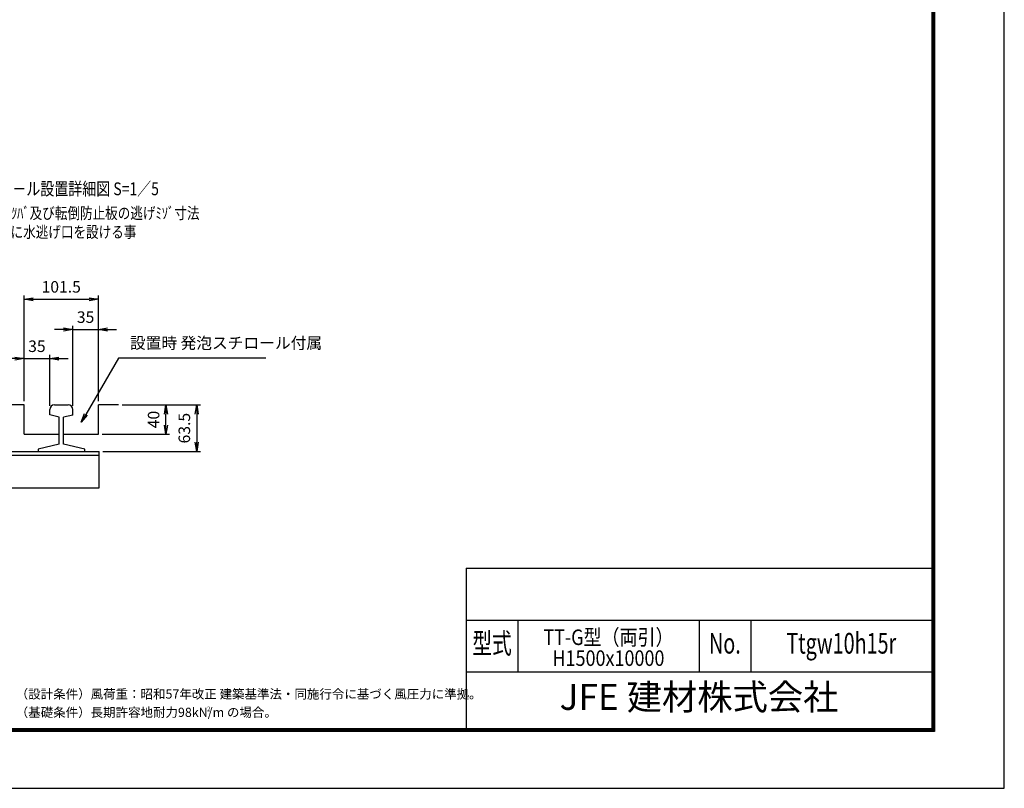
# Model space of a CAD drawing. Extents: x 0 to 23760, y 0 to 16800.
# Drawn here: x 12996 to 23760, y 0 to 8400 of the extents above; entities that cross this region are included whole.
import ezdxf
from ezdxf.enums import TextEntityAlignment as Align

# ---------------------------------------------------------------- set-up
doc = ezdxf.new("R2010")
doc.units = 0
doc.header["$LTSCALE"] = 20
doc.header["$MEASUREMENT"] = 0
doc.header["$PDMODE"] = 35
doc.layers.get('0').update_dxf_attribs({"linetype": 'CONTINUOUS'})
doc.layers.get('DEFPOINTS').update_dxf_attribs({"linetype": 'CONTINUOUS'})
for name, color, linetype in [('D-TTL', 2, 'CONTINUOUS'), ('D-TTL-TXT', 7, 'CONTINUOUS'), ('WAKU', 7, 'CONTINUOUS'), ('外形線', 7, 'CONTINUOUS'), ('寸法線', 3, 'CONTINUOUS')]:
    doc.layers.add(name, color=color, linetype=linetype)
doc.layers.add('文字', color=254, linetype='CONTINUOUS', lineweight=25)
doc.styles.add('ACISOTS', font='simplex.shx', dxfattribs={"width": 0.8, "bigfont": 'bigfont.shx'})
doc.styles.add('ROMANS', font='romans.shx', dxfattribs={"width": 0.85, "bigfont": 'extfont.shx'})
doc.styles.add('ROMANSE', font='Romans.shx', dxfattribs={"width": 0.7, "bigfont": 'EXTFONT.SHX'})
doc.styles.get("Standard").update_dxf_attribs({"font": 'simplex.shx', "bigfont": 'bigfont.shx'})
doc.styles.add('ゴシック', font='txt')
doc.dimstyles.new('AM_ISO$0', dxfattribs={"dimtxt": 3.15, "dimasz": 2.5, "dimexe": 1, "dimexo": 1, "dimgap": 1.4, "dimtad": 1, "dimdsep": 46, "dimtxsty": 'ACISOTS', "dimblk": 'OPEN', "dimcen": 0, "dimclrd": 256, "dimclre": 256, "dimclrt": 254, "dimazin": 2, "dimtp": 0.1, "dimtm": 0.1, "dimtfac": 0.71, "dimtix": 1, "dimtmove": 1, "dimatfit": 3, "dimldrblk": 'OPEN', "dimfxl": 0, "dimlwd": -1, "dimlwe": -1, "dimarcsym": 0})

# ---------------------------------------------------------------- blocks, each defined once
blk = doc.blocks.new('_OPEN')
at = {"color": 0, "linetype": 'ByBlock'}
for p, q in [((-1, 0.17), (0, 0)), ((0, 0), (-1, -0.17)), ((0, 0), (-1, 0))]:
    blk.add_line(p, q, dxfattribs=at)
blk = doc.blocks.new('*D199')
at = {"layer": 'DEFPOINTS', "color": 0}
for p in [(14075, 4190), (14595, 4190), (13856, 3870)]:
    blk.add_point(p, dxfattribs=at)
at = {"layer": '寸法線'}
for p, q in [((14115, 4190), (14635, 4190)), ((14595, 3970), (14595, 4090)), ((13896, 3870), (14635, 3870))]:
    blk.add_line(p, q, dxfattribs=at)
at = {"layer": '寸法線', "xscale": 100, "yscale": 100, "zscale": 100}
for p, rotation in [((14595, 4190), 90), ((14595, 3870), 270)]:
    blk.add_blockref('_OPEN', p, dxfattribs=dict(at, rotation=rotation))
at = {"layer": '寸法線', "color": 254, "insert": (14476, 4030), "char_height": 126, "attachment_point": 5, "rotation": 90, "style": 'ACISOTS'}
blk.add_mtext('40', dxfattribs=at)
blk = doc.blocks.new('*D179')
at = {"layer": 'DEFPOINTS', "color": 0}
for p in [(13324, 4696), (13044, 4190), (13324, 4139)]:
    blk.add_point(p, dxfattribs=at)
at = {"layer": '寸法線'}
for p, q in [((12944, 4696), (12844, 4696)), ((13044, 4230), (13044, 4736)), ((13044, 4696), (13324, 4696)), ((13324, 4179), (13324, 4736)), ((13424, 4696), (13524, 4696))]:
    blk.add_line(p, q, dxfattribs=at)
at = {"layer": '寸法線', "xscale": 100, "yscale": 100, "zscale": 100}
blk.add_blockref('_OPEN', (13044, 4696), dxfattribs=at)
at = {"layer": '寸法線', "xscale": 100, "yscale": 100, "zscale": 100, "rotation": 180}
blk.add_blockref('_OPEN', (13324, 4696), dxfattribs=at)
at = {"layer": '寸法線', "color": 254, "insert": (13184, 4815), "char_height": 126, "attachment_point": 5, "style": 'ACISOTS'}
blk.add_mtext('35', dxfattribs=at)
blk = doc.blocks.new('*D180')
at = {"layer": 'DEFPOINTS', "color": 0}
for p in [(13856, 5014), (13576, 4139), (13856, 4190)]:
    blk.add_point(p, dxfattribs=at)
at = {"layer": '寸法線'}
for p, q in [((13476, 5014), (13376, 5014)), ((13576, 4179), (13576, 5054)), ((13576, 5014), (13856, 5014)), ((13856, 4230), (13856, 5054)), ((13956, 5014), (14056, 5014))]:
    blk.add_line(p, q, dxfattribs=at)
at = {"layer": '寸法線', "xscale": 100, "yscale": 100, "zscale": 100}
blk.add_blockref('_OPEN', (13576, 5014), dxfattribs=at)
at = {"layer": '寸法線', "xscale": 100, "yscale": 100, "zscale": 100, "rotation": 180}
blk.add_blockref('_OPEN', (13856, 5014), dxfattribs=at)
at = {"layer": '寸法線', "color": 254, "insert": (13716, 5133), "char_height": 126, "attachment_point": 5, "style": 'ACISOTS'}
blk.add_mtext('35', dxfattribs=at)
blk = doc.blocks.new('*D187')
at = {"layer": 'DEFPOINTS', "color": 0}
for p in [(14075, 4190), (13864, 3682), (14931, 3682)]:
    blk.add_point(p, dxfattribs=at)
at = {"layer": '寸法線'}
for p, q in [((14115, 4190), (14971, 4190)), ((14931, 4090), (14931, 3782)), ((13904, 3682), (14971, 3682))]:
    blk.add_line(p, q, dxfattribs=at)
at = {"layer": '寸法線', "xscale": 100, "yscale": 100, "zscale": 100}
for p, rotation in [((14931, 4190), 90), ((14931, 3682), 270)]:
    blk.add_blockref('_OPEN', p, dxfattribs=dict(at, rotation=rotation))
at = {"layer": '寸法線', "color": 254, "insert": (14812, 3936), "char_height": 126, "attachment_point": 5, "rotation": 90, "style": 'ACISOTS'}
blk.add_mtext('63.5', dxfattribs=at)
blk = doc.blocks.new('*D181')
at = {"layer": 'DEFPOINTS', "color": 0}
for p in [(13856, 5345), (13044, 4190), (13856, 4190)]:
    blk.add_point(p, dxfattribs=at)
at = {"layer": '寸法線'}
for p, q in [((13044, 4230), (13044, 5385)), ((13856, 4230), (13856, 5385)), ((13144, 5345), (13756, 5345))]:
    blk.add_line(p, q, dxfattribs=at)
at = {"layer": '寸法線', "xscale": 100, "yscale": 100, "zscale": 100, "rotation": 180}
blk.add_blockref('_OPEN', (13044, 5345), dxfattribs=at)
at = {"layer": '寸法線', "xscale": 100, "yscale": 100, "zscale": 100}
blk.add_blockref('_OPEN', (13856, 5345), dxfattribs=at)
at = {"layer": '寸法線', "color": 254, "insert": (13450, 5464), "char_height": 126, "attachment_point": 5, "style": 'ACISOTS'}
blk.add_mtext('101.5', dxfattribs=at)

msp = doc.modelspace()

# ---------------------------------------------------------------- linework, layer by layer
at = {"layer": 'D-TTL', "color": 7}
for p, q in [((17876.571, 2404.286), (17876.571, 650.571)), ((17876.571, 2404.286), (22968, 2404.286)), ((17876.571, 1838.571), (22968, 1838.571)), ((18442.286, 1838.571), (18442.286, 1272.857)), ((20422.286, 1838.571), (20422.286, 1272.857)), ((20988, 1838.571), (20988, 1272.857)), ((17876.571, 1272.857), (22968, 1272.857))]:
    msp.add_line(p, q, dxfattribs=at)
for points in [[(0, 0), (23760, 0), (23760, 16800), (0, 16800)], [(763.714, 16179.429), (22996.286, 16179.429), (22996.286, 622.286), (763.714, 622.286)], [(770.786, 16172.357), (22989.214, 16172.357), (22989.214, 629.357), (770.786, 629.357)], [(777.857, 16165.286), (22982.143, 16165.286), (22982.143, 636.429), (777.857, 636.429)], [(784.929, 16158.214), (22975.071, 16158.214), (22975.071, 643.5), (784.929, 643.5)], [(792, 16151.143), (22968, 16151.143), (22968, 650.571), (792, 650.571)]]:
    msp.add_lwpolyline(points, close=True, dxfattribs=at)
at = {"layer": '外形線'}
for p, q in [((13044.487, 4190.37), (12775.55, 4190.37)), ((13044.487, 3870.37), (13044.487, 4190.37)), ((13324.487, 4079.921), (13324.487, 4139.17)), ((13375.687, 4190.37), (13525.287, 4190.37)), ((13576.487, 4078.997), (13576.487, 4139.17)), ((14075.036, 4190.37), (13856.487, 4190.37)), ((13856.487, 3870.37), (13856.487, 4190.37)), ((13428.487, 4055.91), (13324.487, 4079.921)), ((13428.487, 3759.229), (13428.487, 4055.91)), ((13576.487, 4078.997), (13475.272, 4055.63)), ((13476.487, 3759.229), (13476.487, 4055.63)), ((13044.487, 3870.37), (13428.487, 3870.37)), ((13476.487, 3870.37), (13856.487, 3870.37)), ((12775.55, 3682.37), (13864.487, 3682.37)), ((13428.487, 3759.229), (13196.487, 3705.667)), ((13196.487, 3705.667), (13196.487, 3682.37)), ((13708.487, 3705.667), (13476.487, 3759.229)), ((13708.487, 3682.37), (13708.487, 3705.667)), ((13864.487, 3282.37), (13864.487, 3682.37)), ((12775.55, 3642.37), (13864.487, 3642.37)), ((12775.55, 3282.37), (13864.487, 3282.37))]:
    msp.add_line(p, q, dxfattribs=at)
for centre, start, end in [((13375.687, 4139.17), 90, 180), ((13525.287, 4139.17), 0, 90)]:
    msp.add_arc(centre, 51.2, start, end, dxfattribs=at)
at = {"layer": '寸法線'}
for p, q in [((14074.719, 4701.466), (13719.524, 4086.25)), ((15685.839, 4701.466), (14074.719, 4701.466))]:
    msp.add_line(p, q, dxfattribs=at)
at = {"layer": '寸法線', "linetype": 'Continuous'}
for p, q in [((13669.524, 3999.647), (13705.09, 4094.583)), ((13719.524, 4086.25), (13669.524, 3999.647)), ((13733.958, 4077.917), (13669.524, 3999.647))]:
    msp.add_line(p, q, dxfattribs=at)

# ---------------------------------------------------------------- texts
at = {"layer": 'D-TTL-TXT', "style": 'ROMANSE', "width": 0.7}
for s, p in [('型式', (18159.429, 1555.714)), ('No.', (20705.143, 1555.714)), ('Ttgw10h15r', (21978, 1555.714))]:
    msp.add_text(s, height=226.2857, dxfattribs=at).set_placement(p, align=Align.MIDDLE)
at = {"layer": 'D-TTL-TXT', "linetype": 'Continuous', "style": 'ゴシック'}
for s, height, p in [('（設計条件）風荷重：昭和57年改正 建築基準法・同施行令に基づく風圧力に準拠。', 100, (12952.571, 980.314)), ('（基礎条件）長期許容地耐力98kN/m の場合。', 100, (12952.571, 780.314)), ('2', 50, (15043.393, 842.646))]:
    msp.add_text(s, height=height, dxfattribs=at).set_placement(p)
at = {"layer": 'D-TTL-TXT', "style": 'ROMANSE'}
msp.add_text('JFE 建材株式会社', height=282.8571, dxfattribs=at).set_placement((20422.286, 961.714), align=Align.MIDDLE)
at = {"layer": 'WAKU', "style": 'ROMANS', "width": 0.85}
for s, height, p in [('TT-G型（両引）', 169.7143, (19432.286, 1566.058)), ('H1500x10000', 169.71429, (19432.286, 1337.666))]:
    msp.add_text(s, height=height, dxfattribs=at).set_placement(p, align=Align.CENTER)
at = {"layer": '寸法線', "color": 254, "insert": (14200.719, 4764.466), "char_height": 126, "attachment_point": 7, "style": 'ACISOTS'}
msp.add_mtext('設置時 発泡スチロール付属', dxfattribs=at)
at = {"layer": '文字', "color": 254, "width": 0.8}
for s, height, p in [('%%Uレ－ル設置詳細図 S=1／5', 140, (12762.945, 6481.932)), ('車輪ﾂﾊﾞ及び転倒防止板の逃げﾐｿﾞ寸法', 126, (12623.712, 6222.72)), ('両端に水逃げ口を設ける事', 126, (12621.324, 6016.612))]:
    msp.add_text(s, height=height, dxfattribs=at).set_placement(p)

# ---------------------------------------------------------------- dimensions: what is measured, and where the dimension line sits
at = {"layer": '寸法線'}
for base, p1, p2, picture, middle in [((13856.487, 5344.861), (13044.487, 4190.37), (13856.487, 4190.37), '*D181', (13450.487, 5463.861)), ((13856.487, 5014.315), (13576.487, 4139.17), (13856.487, 4190.37), '*D180', (13716.487, 5133.315)), ((13324.487, 4695.779), (13044.487, 4190.37), (13324.487, 4139.17), '*D179', (13184.487, 4814.779))]:
    dim = msp.add_linear_dim(base=base, p1=p1, p2=p2, dimstyle='AM_ISO$0', override={"dimscale": 40, "dimlfac": 0.125}, dxfattribs=at)
    dim.commit()
    dim.dimension.update_dxf_attribs({"geometry": picture, "text_midpoint": middle})
for base, p1, p2, picture, middle in [((14595.322, 4190.37), (13856.487, 3870.37), (14075.036, 4190.37), '*D199', (14476.322, 4030.37)), ((14930.707, 3682.37), (14075.036, 4190.37), (13864.487, 3682.37), '*D187', (14811.707, 3936.37))]:
    dim = msp.add_linear_dim(base=base, p1=p1, p2=p2, angle=90, dimstyle='AM_ISO$0', override={"dimscale": 40, "dimlfac": 0.125}, dxfattribs=at)
    dim.commit()
    dim.dimension.update_dxf_attribs({"geometry": picture, "text_midpoint": middle})

doc.saveas('drawing.dxf')
